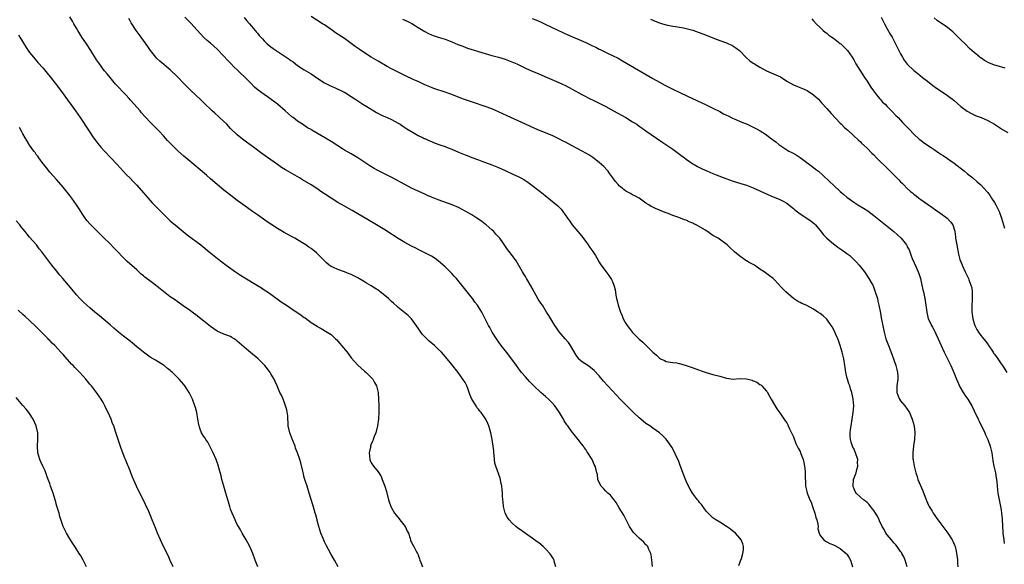
# Model space of a CAD drawing. Units: inches. Extents: x 2625000 to 2628000, y 1467000 to 1470000.
# Drawn here: x 2625878 to 2626172, y 1468538 to 1468700 of the extents above; entities that cross this region are included whole.
import ezdxf

# ---------------------------------------------------------------- set-up
doc = ezdxf.new("R2010")
doc.units = ezdxf.units.IN
doc.header["$MEASUREMENT"] = 0
doc.layers.add('LD26251467_10ft', color=131, linetype='Continuous')

msp = doc.modelspace()

# ---------------------------------------------------------------- linework, layer by layer
at = {"layer": 'LD26251467_10ft'}
for points, elevation in [([(2626038.08, 1468537), (2626037.72, 1468538.28), (2626037.6, 1468539), (2626037.39, 1468539.39), (2626037, 1468540), (2626036.56, 1468540.56), (2626036.28, 1468541), (2626035, 1468542.36), (2626034.34, 1468543), (2626033, 1468544.13), (2626032.48, 1468544.48), (2626031, 1468545.58), (2626029.31, 1468546.69), (2626029, 1468546.91), (2626027.86, 1468547.86), (2626027, 1468548.28), (2626026.61, 1468548.61), (2626026.11, 1468549), (2626025, 1468549.96), (2626024.15, 1468551), (2626023.7, 1468551.7), (2626023, 1468552.98), (2626022.47, 1468555), (2626022.33, 1468556.33), (2626022.25, 1468557), (2626022.21, 1468558.21), (2626022.14, 1468559), (2626022.09, 1468560.09), (2626021.95, 1468561), (2626021.64, 1468562.36), (2626021.57, 1468563), (2626021.47, 1468563.47), (2626020.17, 1468567), (2626019.92, 1468567.92), (2626019.81, 1468569), (2626019.69, 1468570.31), (2626019.6, 1468571), (2626019.54, 1468571.54), (2626019.36, 1468573), (2626019.09, 1468575), (2626018.71, 1468577), (2626018.13, 1468579), (2626017.76, 1468579.76), (2626017.23, 1468581), (2626015.83, 1468583), (2626015.43, 1468583.43), (2626015, 1468584.04), (2626014.53, 1468584.53), (2626014.26, 1468585), (2626013.01, 1468587.01), (2626012.37, 1468588.37), (2626012.22, 1468589), (2626011.79, 1468590.21), (2626011.49, 1468591), (2626011.33, 1468591.33), (2626011, 1468591.94), (2626010.37, 1468593), (2626008.88, 1468595), (2626007, 1468597.32), (2626005.61, 1468599), (2626003.92, 1468601), (2626003, 1468601.89), (2626001.89, 1468603), (2626000.28, 1468604.28), (2625999.59, 1468605), (2625998.29, 1468606.29), (2625997.77, 1468607), (2625997, 1468608.23), (2625994.98, 1468611), (2625993.97, 1468611.97), (2625991, 1468614.39), (2625990.67, 1468614.67), (2625989.63, 1468615.63), (2625989, 1468616.18), (2625988.13, 1468617), (2625987, 1468617.98), (2625985.69, 1468619), (2625985.3, 1468619.3), (2625984.07, 1468620.07), (2625983, 1468620.78), (2625981.61, 1468621.61), (2625981, 1468622.01), (2625979, 1468623.16), (2625977, 1468624.16), (2625976.43, 1468624.43), (2625974.99, 1468624.99), (2625973, 1468625.71), (2625971.73, 1468626.27), (2625971, 1468626.61), (2625970.4, 1468627), (2625969.67, 1468627.67), (2625969, 1468628.24), (2625968.64, 1468628.64), (2625967, 1468630.29), (2625966.64, 1468630.64), (2625965, 1468631.93), (2625964.35, 1468632.35), (2625963.42, 1468633), (2625962.27, 1468633.73), (2625960.13, 1468635), (2625959.39, 1468635.39), (2625959, 1468635.63), (2625957, 1468636.74), (2625955, 1468637.9), (2625953, 1468639.21), (2625951.93, 1468639.93), (2625950.44, 1468641), (2625949, 1468641.98), (2625947.58, 1468643), (2625946.06, 1468644.06), (2625942.6, 1468646.6), (2625941.45, 1468647.45), (2625939, 1468649.34), (2625937, 1468651), (2625935, 1468652.78), (2625933.81, 1468653.81), (2625930.04, 1468657), (2625927, 1468659.51), (2625925.35, 1468661), (2625923.16, 1468663.16), (2625922.18, 1468664.18), (2625921, 1468665.52), (2625919.64, 1468667), (2625919, 1468667.67), (2625917.31, 1468669.31), (2625915.35, 1468671.35), (2625914.42, 1468672.42), (2625913.95, 1468673), (2625913, 1468674.08), (2625912.21, 1468675), (2625911, 1468676.34), (2625910.7, 1468676.7), (2625909.75, 1468677.75), (2625906.67, 1468681), (2625905, 1468682.93), (2625904.1, 1468684.1), (2625903.33, 1468685), (2625903, 1468685.42), (2625902.34, 1468686.34), (2625901.82, 1468687), (2625901, 1468688.2), (2625899.26, 1468691), (2625897.95, 1468693), (2625896.58, 1468695), (2625895.97, 1468695.97), (2625895.34, 1468697), (2625895, 1468697.64), (2625894.2, 1468699), (2625893.78, 1468699.78), (2625893.05, 1468701.05)], 10610), ([(2626066.9, 1468537.1), (2626066.75, 1468539), (2626066.55, 1468540.55), (2626066.43, 1468541), (2626065.88, 1468542.12), (2626065.52, 1468543), (2626065.3, 1468543.3), (2626065, 1468543.59), (2626064.34, 1468544.34), (2626063, 1468545.54), (2626061.45, 1468547), (2626061.25, 1468547.25), (2626060.46, 1468548.46), (2626060.07, 1468549), (2626058.38, 1468552.38), (2626057, 1468554.57), (2626056.14, 1468556.14), (2626055.48, 1468557), (2626055, 1468557.53), (2626054.38, 1468558.38), (2626053.58, 1468559), (2626053.3, 1468559.3), (2626053, 1468559.52), (2626052.31, 1468560.31), (2626051.59, 1468561), (2626051, 1468562.13), (2626050.63, 1468563), (2626050.5, 1468564.5), (2626050.33, 1468565), (2626050.09, 1468565.91), (2626049.86, 1468567), (2626049.55, 1468567.55), (2626048.9, 1468569), (2626047.67, 1468571), (2626047.38, 1468571.38), (2626047, 1468571.98), (2626046.57, 1468572.57), (2626046.32, 1468573), (2626045.71, 1468573.71), (2626044.75, 1468575), (2626043.92, 1468575.92), (2626043.12, 1468577), (2626043, 1468577.14), (2626041.67, 1468579), (2626041.38, 1468579.38), (2626041, 1468579.98), (2626040.58, 1468580.58), (2626040.37, 1468581), (2626039.5, 1468582.5), (2626039.19, 1468583), (2626038.28, 1468584.28), (2626037.8, 1468585), (2626037, 1468585.92), (2626035.91, 1468587), (2626035, 1468587.82), (2626034.35, 1468588.35), (2626033.64, 1468589), (2626031.52, 1468591), (2626030.27, 1468592.27), (2626029, 1468593.64), (2626027.84, 1468595), (2626027, 1468596.06), (2626026.3, 1468597), (2626024.08, 1468600.08), (2626023.31, 1468601), (2626021.76, 1468603), (2626020.34, 1468605), (2626019.12, 1468607), (2626018.35, 1468608.35), (2626017.99, 1468609), (2626017, 1468611.01), (2626015.97, 1468613), (2626015, 1468614.58), (2626014.7, 1468615), (2626013.93, 1468615.93), (2626013.17, 1468617), (2626010.05, 1468621), (2626008.4, 1468623), (2626007.72, 1468623.72), (2626007, 1468624.52), (2626006.54, 1468625), (2626005, 1468626.48), (2626004.42, 1468627), (2626003.66, 1468627.66), (2626003, 1468628.27), (2626002.02, 1468629), (2626001, 1468629.67), (2625999, 1468630.7), (2625997.43, 1468631.43), (2625996.11, 1468632.11), (2625995, 1468632.67), (2625993, 1468633.76), (2625991, 1468634.94), (2625987, 1468637.52), (2625985, 1468638.74), (2625984.54, 1468639), (2625983.59, 1468639.59), (2625979, 1468642.3), (2625977.28, 1468643.28), (2625975, 1468644.54), (2625973, 1468645.7), (2625971, 1468646.97), (2625969, 1468648.29), (2625967.98, 1468649), (2625967, 1468649.65), (2625965, 1468650.94), (2625962.45, 1468652.45), (2625961.59, 1468653), (2625960.18, 1468653.82), (2625957.4, 1468655.4), (2625956.16, 1468656.16), (2625954.97, 1468656.97), (2625953, 1468658.38), (2625950.32, 1468660.32), (2625947.86, 1468662.14), (2625945.7, 1468663.7), (2625944.56, 1468664.56), (2625943, 1468665.82), (2625941, 1468667.76), (2625939.83, 1468669), (2625939, 1468669.82), (2625937.73, 1468671), (2625937.36, 1468671.36), (2625936.32, 1468672.32), (2625935.52, 1468673), (2625933, 1468675.43), (2625932.21, 1468676.21), (2625929, 1468679.16), (2625927, 1468681.17), (2625925.15, 1468683.15), (2625923, 1468685.29), (2625919.89, 1468687.89), (2625919, 1468688.65), (2625918.67, 1468689), (2625917.05, 1468691), (2625916.24, 1468692.24), (2625915, 1468694.03), (2625914.27, 1468695), (2625912.84, 1468697), (2625911.32, 1468699.32), (2625911, 1468699.89), (2625910.57, 1468700.57)], 10620), ([(2626092.67, 1468537.33), (2626093.21, 1468538.79), (2626093.48, 1468539.48), (2626093.92, 1468541), (2626094.1, 1468542.1), (2626094.11, 1468543), (2626093.89, 1468543.89), (2626093.42, 1468545), (2626093, 1468545.54), (2626091.7, 1468547), (2626091.34, 1468547.34), (2626091, 1468547.55), (2626090.2, 1468548.2), (2626089, 1468549), (2626087, 1468550.26), (2626085.87, 1468551), (2626085, 1468551.62), (2626084.26, 1468552.26), (2626083.52, 1468553), (2626083, 1468553.57), (2626081.54, 1468555.54), (2626081, 1468556.2), (2626080.66, 1468556.66), (2626080.39, 1468557), (2626078.89, 1468559), (2626078.19, 1468560.19), (2626077.68, 1468561), (2626077, 1468562.57), (2626076.8, 1468563), (2626076.34, 1468564.34), (2626075.25, 1468567.25), (2626074.66, 1468568.66), (2626074.04, 1468569.96), (2626073.57, 1468571), (2626072.7, 1468572.7), (2626072.52, 1468573), (2626071.05, 1468575.05), (2626070.07, 1468576.07), (2626069.02, 1468577), (2626067, 1468578.35), (2626066.1, 1468579), (2626065, 1468579.73), (2626063.45, 1468581), (2626063, 1468581.39), (2626061.25, 1468583), (2626059.24, 1468585), (2626057.33, 1468587), (2626056.19, 1468588.19), (2626053.58, 1468591), (2626052.36, 1468592.36), (2626051, 1468593.92), (2626049.52, 1468595.52), (2626048.44, 1468596.44), (2626047.6, 1468597), (2626046.07, 1468598.07), (2626045, 1468598.94), (2626044.94, 1468599), (2626044.16, 1468600.16), (2626042.48, 1468603), (2626041.86, 1468603.86), (2626040.88, 1468605), (2626039.11, 1468607.11), (2626038.27, 1468608.27), (2626037.79, 1468609), (2626035.96, 1468611.96), (2626035.34, 1468613), (2626034.06, 1468615), (2626033.63, 1468615.63), (2626032.86, 1468616.86), (2626031.61, 1468619), (2626031, 1468620.13), (2626029.97, 1468621.97), (2626029.33, 1468623), (2626029.22, 1468623.22), (2626029, 1468623.57), (2626028.48, 1468624.48), (2626028.14, 1468625), (2626026.25, 1468628.25), (2626024.25, 1468631), (2626023.7, 1468631.7), (2626022.28, 1468633.72), (2626021.34, 1468635), (2626021, 1468635.4), (2626020.22, 1468636.22), (2626019.58, 1468637), (2626019, 1468637.53), (2626017.31, 1468639), (2626017, 1468639.24), (2626015.96, 1468639.96), (2626015, 1468640.7), (2626014.55, 1468641), (2626013, 1468641.97), (2626011.25, 1468643), (2626009, 1468644.17), (2626007.15, 1468645), (2626003, 1468646.49), (2626001, 1468647.29), (2625999.81, 1468647.81), (2625999, 1468648.13), (2625997, 1468649.01), (2625995, 1468649.98), (2625993, 1468651.01), (2625989.28, 1468653), (2625985.15, 1468655.15), (2625983.85, 1468655.85), (2625982.6, 1468656.6), (2625979, 1468659.03), (2625977, 1468660.19), (2625975, 1468661.32), (2625973, 1468662.59), (2625971, 1468663.91), (2625965.27, 1468667.27), (2625965, 1468667.44), (2625964, 1468668), (2625962.43, 1468669), (2625961, 1468669.95), (2625959.65, 1468671), (2625959.27, 1468671.27), (2625958.18, 1468672.18), (2625957.33, 1468673), (2625955.04, 1468675), (2625952.31, 1468677), (2625951, 1468677.9), (2625949.23, 1468679.23), (2625948.13, 1468680.13), (2625947, 1468681.24), (2625945, 1468683.26), (2625944.1, 1468684.1), (2625943.27, 1468685), (2625943, 1468685.27), (2625942.1, 1468686.1), (2625941, 1468687.26), (2625940.1, 1468688.1), (2625939, 1468689.31), (2625937, 1468691.38), (2625935, 1468693.17), (2625934.01, 1468694.01), (2625933, 1468694.95), (2625931.99, 1468695.99), (2625931, 1468697.12), (2625929.15, 1468699.15), (2625927.38, 1468701)], 10630), ([(2625945, 1468700.85), (2625945.88, 1468699.88), (2625946.59, 1468699), (2625948.29, 1468697), (2625948.64, 1468696.64), (2625949, 1468696.17), (2625949.54, 1468695.54), (2625949.98, 1468695), (2625950.48, 1468694.48), (2625951, 1468693.91), (2625951.96, 1468693), (2625953, 1468692.15), (2625953.66, 1468691.66), (2625954.64, 1468691), (2625957, 1468689.48), (2625958.46, 1468688.46), (2625959, 1468688.06), (2625959.63, 1468687.63), (2625961, 1468686.59), (2625963, 1468685.29), (2625965, 1468684.07), (2625967, 1468682.69), (2625969, 1468681.42), (2625971, 1468680.39), (2625971.99, 1468679.99), (2625974.71, 1468678.71), (2625975, 1468678.55), (2625977, 1468677.33), (2625978.37, 1468676.37), (2625979, 1468675.99), (2625979.58, 1468675.58), (2625980.51, 1468675), (2625981.7, 1468674.3), (2625984.57, 1468672.57), (2625985.86, 1468671.86), (2625987.21, 1468671.21), (2625987.72, 1468671), (2625989, 1468670.41), (2625991, 1468669.37), (2625991.62, 1468669), (2625992.43, 1468668.43), (2625993.65, 1468667.65), (2625994.77, 1468667), (2625995, 1468666.84), (2625997, 1468665.71), (2625998.47, 1468665), (2625998.82, 1468664.82), (2625999, 1468664.74), (2626000.17, 1468664.17), (2626001, 1468663.85), (2626001.59, 1468663.59), (2626003.15, 1468663), (2626005, 1468662.35), (2626005.98, 1468661.98), (2626007, 1468661.56), (2626009, 1468660.69), (2626011, 1468659.87), (2626011.65, 1468659.65), (2626013, 1468659.12), (2626015, 1468658.38), (2626015.95, 1468658.05), (2626019, 1468656.94), (2626021, 1468656.12), (2626023, 1468655.21), (2626025, 1468654.25), (2626027, 1468653.34), (2626027.65, 1468653), (2626028.53, 1468652.53), (2626029.74, 1468651.74), (2626030.89, 1468650.89), (2626033, 1468649.24), (2626034.28, 1468648.28), (2626035, 1468647.68), (2626035.39, 1468647.39), (2626037.61, 1468645.61), (2626038.67, 1468644.67), (2626039.65, 1468643.65), (2626040.17, 1468643), (2626041.61, 1468641), (2626042.17, 1468640.17), (2626043, 1468639.05), (2626045.74, 1468635.74), (2626047, 1468634.05), (2626047.73, 1468633), (2626048.27, 1468632.27), (2626049.09, 1468631.09), (2626049.88, 1468629.88), (2626050.39, 1468629), (2626051, 1468627.9), (2626051.33, 1468627.33), (2626053, 1468625.11), (2626053.94, 1468623.94), (2626054.71, 1468622.71), (2626055, 1468622.1), (2626055.41, 1468621), (2626055.75, 1468619.75), (2626055.97, 1468618.03), (2626056.17, 1468617), (2626056.35, 1468616.35), (2626056.68, 1468615), (2626057.39, 1468613), (2626057.87, 1468611.87), (2626058.21, 1468611), (2626059, 1468609.54), (2626059.35, 1468609), (2626060.06, 1468608.06), (2626061, 1468606.94), (2626063, 1468604.94), (2626064.01, 1468604.01), (2626067, 1468601.02), (2626068.15, 1468600.15), (2626069, 1468599.21), (2626069.38, 1468599), (2626070.52, 1468598.52), (2626071, 1468598.26), (2626073, 1468597.97), (2626074.17, 1468597.83), (2626075, 1468597.69), (2626077, 1468597.07), (2626078.51, 1468596.51), (2626081, 1468595.61), (2626081.46, 1468595.46), (2626083, 1468594.92), (2626085, 1468594.34), (2626087, 1468593.82), (2626089, 1468593.25), (2626091, 1468593.01), (2626092.87, 1468593.13), (2626095, 1468593.06), (2626096.65, 1468592.65), (2626097, 1468592.48), (2626098.04, 1468592.04), (2626099, 1468591.39), (2626099.26, 1468591.26), (2626099.55, 1468591), (2626101, 1468589.38), (2626101.17, 1468589.17), (2626101.9, 1468587.9), (2626102.39, 1468587), (2626104.09, 1468584.09), (2626105, 1468582.95), (2626106.55, 1468580.55), (2626107, 1468579.94), (2626107.32, 1468579.32), (2626107.45, 1468579), (2626107.83, 1468578.17), (2626108.59, 1468576.59), (2626109, 1468575.79), (2626109.78, 1468573.78), (2626110.16, 1468573), (2626110.38, 1468572.38), (2626111, 1468571.37), (2626111.17, 1468571), (2626111.91, 1468569), (2626112.08, 1468568.08), (2626112.35, 1468567), (2626112.51, 1468565.49), (2626112.53, 1468565), (2626112.49, 1468564.49), (2626112.6, 1468561.4), (2626112.57, 1468561), (2626112.68, 1468560.68), (2626113, 1468559.5), (2626113.11, 1468559), (2626113.96, 1468557), (2626114.29, 1468556.29), (2626114.75, 1468555), (2626115.4, 1468553), (2626115.69, 1468551.69), (2626115.96, 1468551), (2626116.3, 1468549.7), (2626116.36, 1468549), (2626116.34, 1468548.34), (2626116.71, 1468547), (2626117, 1468546.32), (2626118.07, 1468545), (2626118.6, 1468544.6), (2626119, 1468544.48), (2626119.91, 1468543.91), (2626121, 1468543.56), (2626121.34, 1468543.34), (2626123, 1468542.48), (2626124.79, 1468541), (2626125, 1468540.77), (2626125.7, 1468539.7), (2626126.1, 1468539), (2626126.67, 1468537)], 10640), ([(2626143.01, 1468537), (2626142.41, 1468539), (2626141.97, 1468539.97), (2626141.41, 1468541), (2626141.25, 1468541.25), (2626141, 1468541.57), (2626140.02, 1468543), (2626139.54, 1468543.54), (2626139, 1468544.12), (2626138.25, 1468545), (2626137, 1468546.52), (2626136.64, 1468547), (2626136.09, 1468548.09), (2626135.54, 1468549), (2626134.75, 1468550.75), (2626134.59, 1468551), (2626134.09, 1468552.09), (2626133.49, 1468553), (2626133, 1468553.78), (2626132.04, 1468555), (2626131.62, 1468555.62), (2626131, 1468556.16), (2626130.57, 1468556.57), (2626129.93, 1468557), (2626129, 1468557.79), (2626127.72, 1468559), (2626127.46, 1468559.46), (2626127, 1468560.49), (2626126.87, 1468560.87), (2626126.83, 1468561), (2626126.99, 1468563), (2626127.7, 1468565), (2626127.99, 1468566.01), (2626128.23, 1468567), (2626128.19, 1468568.19), (2626128.2, 1468569), (2626127.57, 1468571), (2626127, 1468572.24), (2626126.73, 1468572.73), (2626126.63, 1468573), (2626126.21, 1468574.21), (2626126.02, 1468575), (2626125.98, 1468575.98), (2626125.96, 1468577), (2626126.09, 1468577.91), (2626126.22, 1468579), (2626126.58, 1468581), (2626126.87, 1468583), (2626127, 1468585), (2626126.88, 1468587), (2626126.47, 1468589), (2626126.08, 1468590.08), (2626125.81, 1468591), (2626125.57, 1468591.57), (2626125.14, 1468593), (2626125, 1468593.57), (2626124.7, 1468595), (2626124.45, 1468596.45), (2626124.38, 1468597), (2626124.03, 1468599), (2626123.57, 1468601), (2626122.98, 1468603), (2626122.48, 1468604.48), (2626122.27, 1468605), (2626121.67, 1468606.33), (2626121.3, 1468607.3), (2626120.61, 1468608.61), (2626120.32, 1468609), (2626119, 1468610.84), (2626117.9, 1468611.9), (2626117, 1468612.53), (2626116.25, 1468613), (2626115, 1468613.88), (2626113, 1468614.93), (2626112.79, 1468615), (2626111.52, 1468615.52), (2626111, 1468615.89), (2626110.22, 1468616.22), (2626109.04, 1468617), (2626106.7, 1468619), (2626105.89, 1468619.89), (2626105, 1468620.85), (2626104.82, 1468621), (2626103, 1468623.05), (2626101.83, 1468623.83), (2626100.67, 1468624.67), (2626100.31, 1468625), (2626099, 1468625.8), (2626097.37, 1468627), (2626097, 1468627.17), (2626095.78, 1468627.78), (2626095, 1468628.24), (2626094.54, 1468628.54), (2626094.04, 1468629), (2626093.39, 1468629.39), (2626093, 1468629.69), (2626091.47, 1468631), (2626091.2, 1468631.2), (2626090.12, 1468632.12), (2626089.19, 1468633), (2626086.53, 1468635), (2626085.54, 1468635.54), (2626085, 1468635.88), (2626084.28, 1468636.28), (2626083.33, 1468637), (2626083, 1468637.18), (2626082.52, 1468637.48), (2626079.95, 1468639), (2626079.31, 1468639.31), (2626079, 1468639.49), (2626077.92, 1468639.92), (2626077, 1468640.39), (2626076.54, 1468640.54), (2626074.78, 1468641.22), (2626073, 1468641.83), (2626071.65, 1468642.35), (2626071, 1468642.57), (2626069.25, 1468643.25), (2626069, 1468643.37), (2626067.84, 1468643.84), (2626067, 1468644.3), (2626066.52, 1468644.52), (2626065.8, 1468645), (2626065, 1468645.49), (2626062.93, 1468646.93), (2626061.7, 1468647.7), (2626061, 1468647.98), (2626060.38, 1468648.38), (2626059, 1468649.09), (2626057, 1468650.67), (2626056.67, 1468651), (2626055.93, 1468651.93), (2626055.12, 1468653), (2626054.24, 1468654.24), (2626053.67, 1468655), (2626053.37, 1468655.37), (2626052.38, 1468656.38), (2626051.75, 1468657), (2626051, 1468657.66), (2626049.11, 1468659.11), (2626047.89, 1468659.89), (2626047, 1468660.42), (2626045.97, 1468661), (2626043, 1468662.55), (2626041, 1468663.64), (2626040.1, 1468664.1), (2626039, 1468664.72), (2626038.42, 1468665), (2626037, 1468665.65), (2626033.19, 1468667.19), (2626031.8, 1468667.8), (2626029.04, 1468669.04), (2626023.58, 1468671.58), (2626021, 1468672.74), (2626019, 1468673.58), (2626017, 1468674.32), (2626013.49, 1468675.49), (2626012.01, 1468676.01), (2626010.55, 1468676.55), (2626008.75, 1468677.25), (2626007, 1468677.89), (2626006.17, 1468678.17), (2626005, 1468678.61), (2626003.84, 1468679), (2626003.19, 1468679.19), (2626001.69, 1468679.69), (2626001, 1468679.94), (2625999, 1468680.81), (2625997, 1468681.73), (2625995.68, 1468682.32), (2625993, 1468683.54), (2625991, 1468684.52), (2625989, 1468685.58), (2625987.72, 1468686.28), (2625985, 1468687.83), (2625983, 1468689.05), (2625981, 1468690.33), (2625979.39, 1468691.39), (2625978.21, 1468692.21), (2625975, 1468694.56), (2625972.34, 1468696.34), (2625971.4, 1468697), (2625969, 1468698.64), (2625968.45, 1468699), (2625965, 1468701.15)], 10650), ([(2625992.34, 1468700.34), (2625993.73, 1468699.73), (2625995.06, 1468699.06), (2625997, 1468697.91), (2625999, 1468696.71), (2626000.12, 1468696.12), (2626001, 1468695.7), (2626001.5, 1468695.5), (2626003, 1468694.98), (2626005, 1468694.37), (2626007, 1468693.64), (2626008.86, 1468692.86), (2626010.29, 1468692.29), (2626011.76, 1468691.76), (2626017, 1468690.1), (2626019, 1468689.54), (2626021, 1468689.05), (2626023, 1468688.42), (2626025.45, 1468687.45), (2626026.46, 1468687), (2626029, 1468685.79), (2626031, 1468684.88), (2626032.31, 1468684.32), (2626035.47, 1468683), (2626039, 1468681.49), (2626040.08, 1468681), (2626041, 1468680.56), (2626043, 1468679.51), (2626045.87, 1468677.87), (2626048.53, 1468676.53), (2626049, 1468676.31), (2626051, 1468675.33), (2626053, 1468674.27), (2626055.34, 1468673), (2626058.97, 1468671), (2626061, 1468669.78), (2626062.25, 1468669), (2626063, 1468668.48), (2626063.86, 1468667.86), (2626065, 1468667.1), (2626069.77, 1468663.77), (2626070.94, 1468663), (2626073, 1468661.57), (2626073.85, 1468661), (2626075, 1468660.12), (2626076.52, 1468659), (2626077, 1468658.61), (2626079, 1468657.21), (2626079.34, 1468657), (2626080.4, 1468656.4), (2626081, 1468656.12), (2626081.74, 1468655.74), (2626083.15, 1468655.15), (2626085, 1468654.37), (2626085.96, 1468653.96), (2626088.82, 1468652.82), (2626091, 1468652.06), (2626093.36, 1468651.36), (2626095, 1468650.86), (2626097, 1468650.07), (2626099, 1468649.15), (2626100.45, 1468648.45), (2626103, 1468647.38), (2626103.28, 1468647.28), (2626105, 1468646.59), (2626105.94, 1468646.06), (2626107, 1468645.51), (2626107.68, 1468645), (2626109, 1468643.91), (2626109.48, 1468643.48), (2626111, 1468642.32), (2626114.19, 1468640.19), (2626115.28, 1468639.28), (2626115.57, 1468639), (2626117, 1468637.31), (2626118.03, 1468636.03), (2626119.01, 1468635), (2626121, 1468633.31), (2626121.39, 1468633), (2626122.31, 1468632.31), (2626123.51, 1468631.51), (2626125, 1468630.46), (2626125.82, 1468629.82), (2626126.87, 1468628.87), (2626127.86, 1468627.86), (2626128.6, 1468627), (2626130.2, 1468625), (2626131.57, 1468623), (2626132.23, 1468621.77), (2626132.67, 1468621), (2626132.78, 1468620.78), (2626133.36, 1468619.36), (2626134.08, 1468617), (2626134.25, 1468616.25), (2626134.52, 1468615), (2626135, 1468612.62), (2626135.25, 1468611.25), (2626136.1, 1468607), (2626136.64, 1468605), (2626137, 1468603.97), (2626137.37, 1468603), (2626138.4, 1468600.4), (2626139.59, 1468597), (2626139.85, 1468595.85), (2626140.1, 1468595), (2626140.18, 1468593.82), (2626140.18, 1468593), (2626139.87, 1468591), (2626139.84, 1468590.16), (2626139.86, 1468589), (2626140.17, 1468588.17), (2626140.64, 1468587), (2626141, 1468586.48), (2626142.25, 1468585), (2626143, 1468583.97), (2626143.66, 1468583), (2626144.5, 1468581), (2626145.06, 1468579), (2626145.3, 1468577), (2626145.17, 1468575), (2626144.9, 1468573.1), (2626144.68, 1468571), (2626144.7, 1468569.3), (2626144.72, 1468569), (2626144.77, 1468568.77), (2626145.03, 1468566.97), (2626145.52, 1468565), (2626145.91, 1468563.91), (2626146.19, 1468563), (2626147.66, 1468559.66), (2626148.67, 1468557), (2626148.75, 1468556.75), (2626149.37, 1468555.37), (2626149.57, 1468555), (2626150.42, 1468553.58), (2626150.75, 1468553), (2626151, 1468552.61), (2626151.67, 1468551.67), (2626153, 1468549.84), (2626153.63, 1468549), (2626154.23, 1468548.23), (2626155.13, 1468547), (2626156.45, 1468545), (2626156.64, 1468544.64), (2626157, 1468543.73), (2626157.22, 1468543.22), (2626157.29, 1468543), (2626157.62, 1468541.62), (2626157.73, 1468541), (2626157.88, 1468539.88), (2626157.95, 1468539), (2626158, 1468538), (2626158.09, 1468537)], 10660), ([(2626031, 1468700.61), (2626032.13, 1468700.13), (2626033, 1468699.79), (2626033.53, 1468699.53), (2626034.75, 1468699), (2626037, 1468697.9), (2626041.67, 1468695.67), (2626047, 1468693.37), (2626048.62, 1468692.62), (2626049, 1468692.42), (2626049.98, 1468691.98), (2626051, 1468691.44), (2626051.31, 1468691.31), (2626053.94, 1468690.06), (2626055, 1468689.57), (2626056.69, 1468688.69), (2626057.98, 1468687.98), (2626067, 1468682.66), (2626069, 1468681.53), (2626070.67, 1468680.67), (2626071, 1468680.49), (2626072.02, 1468680.02), (2626073, 1468679.51), (2626077.44, 1468677.44), (2626083, 1468674.77), (2626085, 1468673.8), (2626087, 1468672.79), (2626088.17, 1468672.17), (2626089, 1468671.77), (2626089.5, 1468671.5), (2626090.85, 1468670.85), (2626091.37, 1468670.63), (2626093.61, 1468669.61), (2626095.18, 1468669), (2626096.43, 1468668.43), (2626097, 1468668.2), (2626097.8, 1468667.8), (2626099.08, 1468667.08), (2626101, 1468665.83), (2626102.07, 1468665), (2626103.76, 1468663.76), (2626104.66, 1468663), (2626105, 1468662.74), (2626105.81, 1468662.19), (2626107, 1468661.39), (2626107.68, 1468661), (2626108.56, 1468660.56), (2626109.86, 1468659.86), (2626111.07, 1468659.07), (2626113.86, 1468657), (2626114.5, 1468656.5), (2626115.64, 1468655.64), (2626116.45, 1468655), (2626117.82, 1468653.82), (2626119.89, 1468651.89), (2626121, 1468650.82), (2626123, 1468648.95), (2626124.06, 1468648.06), (2626125, 1468647.23), (2626127, 1468645.79), (2626128.24, 1468645), (2626129.98, 1468643.98), (2626131.18, 1468643.18), (2626133, 1468641.82), (2626137, 1468638.63), (2626139, 1468637), (2626140.05, 1468636.05), (2626141.13, 1468635), (2626142.73, 1468633), (2626142.83, 1468632.83), (2626143, 1468632.49), (2626143.52, 1468631.52), (2626143.74, 1468631), (2626144.19, 1468629.81), (2626144.51, 1468629), (2626145.64, 1468626.36), (2626146.25, 1468625), (2626146.45, 1468624.45), (2626146.91, 1468623), (2626147.38, 1468621), (2626147.65, 1468619.65), (2626147.83, 1468619), (2626148.25, 1468617), (2626148.56, 1468615), (2626148.79, 1468613), (2626149.25, 1468611), (2626149.85, 1468609.85), (2626150.19, 1468609), (2626150.52, 1468608.52), (2626151, 1468607.55), (2626151.2, 1468607.2), (2626151.52, 1468606.48), (2626152.23, 1468605), (2626153.1, 1468603), (2626154.03, 1468601), (2626155.96, 1468597), (2626156.89, 1468595), (2626157.71, 1468593), (2626158.07, 1468592.07), (2626158.7, 1468590.7), (2626159.7, 1468589), (2626160.2, 1468588.2), (2626161.08, 1468587), (2626162.25, 1468585), (2626163, 1468583.57), (2626164.17, 1468581), (2626164.42, 1468580.42), (2626166.14, 1468577), (2626166.38, 1468576.38), (2626167.06, 1468575), (2626167.78, 1468573), (2626168.21, 1468571), (2626168.58, 1468568.58), (2626168.87, 1468567), (2626169.29, 1468565), (2626169.56, 1468563.56), (2626169.64, 1468563), (2626169.69, 1468562.31), (2626169.97, 1468559.97), (2626170.05, 1468559), (2626170.39, 1468557), (2626170.82, 1468555), (2626171, 1468553.98), (2626171.15, 1468553), (2626171.29, 1468551.29), (2626171.4, 1468549), (2626171.5, 1468547.5), (2626171.55, 1468547), (2626171.65, 1468546.35), (2626171.8, 1468545), (2626171.97, 1468543.97)], 10670), ([(2626066.35, 1468700.35), (2626067, 1468700.03), (2626067.76, 1468699.76), (2626069, 1468699.26), (2626069.94, 1468699), (2626071, 1468698.67), (2626073, 1468698.31), (2626073.78, 1468698.22), (2626075, 1468698.03), (2626076.2, 1468697.8), (2626077, 1468697.62), (2626079, 1468697.05), (2626080.53, 1468696.53), (2626081.99, 1468695.99), (2626086.28, 1468694.28), (2626087, 1468694.01), (2626089, 1468693.28), (2626089.66, 1468693), (2626090.59, 1468692.59), (2626091.85, 1468691.85), (2626092.87, 1468691), (2626094.93, 1468688.93), (2626095.99, 1468687.99), (2626097, 1468687.29), (2626097.35, 1468687), (2626099, 1468686.01), (2626100.96, 1468684.96), (2626103.8, 1468683.8), (2626105.12, 1468683.12), (2626107, 1468681.92), (2626109, 1468680.83), (2626110.27, 1468680.27), (2626111.71, 1468679.71), (2626113.08, 1468679.08), (2626115, 1468677.81), (2626116.46, 1468676.46), (2626117, 1468675.91), (2626117.42, 1468675.42), (2626119, 1468673.68), (2626120.24, 1468672.24), (2626123, 1468669.38), (2626123.39, 1468669), (2626124.17, 1468668.17), (2626125, 1468667.44), (2626125.21, 1468667.21), (2626127, 1468665.59), (2626128.33, 1468664.33), (2626129, 1468663.77), (2626129.38, 1468663.38), (2626131, 1468661.85), (2626132.41, 1468660.41), (2626133, 1468659.86), (2626133.85, 1468659), (2626137.46, 1468655.46), (2626140.44, 1468652.44), (2626141, 1468651.82), (2626141.43, 1468651.43), (2626141.84, 1468651), (2626143, 1468649.88), (2626143.99, 1468649), (2626144.56, 1468648.56), (2626145, 1468648.16), (2626145.67, 1468647.67), (2626146.49, 1468647), (2626147, 1468646.61), (2626149, 1468645.16), (2626150.3, 1468644.3), (2626151.46, 1468643.46), (2626153, 1468642.41), (2626154.9, 1468641), (2626155.94, 1468639.94), (2626156.58, 1468639), (2626157.16, 1468637.16), (2626157.17, 1468637), (2626157.42, 1468635.42), (2626157.43, 1468635), (2626157.49, 1468634.51), (2626157.75, 1468633), (2626158.29, 1468630.29), (2626158.72, 1468628.72), (2626159.25, 1468627.25), (2626159.36, 1468627), (2626160.28, 1468625), (2626161.24, 1468623), (2626161.35, 1468622.65), (2626161.99, 1468621), (2626162.23, 1468620.23), (2626162.39, 1468619), (2626162.34, 1468617.66), (2626162.42, 1468617), (2626162.42, 1468616.42), (2626162.29, 1468615), (2626162.26, 1468613.74), (2626162.27, 1468613), (2626162.35, 1468612.35), (2626162.55, 1468611), (2626163, 1468609.55), (2626163.21, 1468609), (2626163.81, 1468607.81), (2626164.31, 1468607), (2626165, 1468605.97), (2626165.44, 1468605.44), (2626166.31, 1468604.31), (2626167, 1468603.38), (2626167.18, 1468603.18), (2626168.63, 1468601), (2626168.77, 1468600.77), (2626169, 1468600.42), (2626170.03, 1468599), (2626171, 1468597.57), (2626171.42, 1468597), (2626172.71, 1468595)], 10680), ([(2626114.46, 1468700.46), (2626115, 1468699.84), (2626115.79, 1468699), (2626117, 1468697.93), (2626117.87, 1468697), (2626118.52, 1468696.52), (2626119, 1468696.18), (2626119.61, 1468695.61), (2626120.45, 1468695), (2626121, 1468694.67), (2626123, 1468693.15), (2626123.18, 1468693), (2626125.09, 1468691.09), (2626125.17, 1468691), (2626126.52, 1468689), (2626127, 1468688.2), (2626127.42, 1468687.42), (2626127.67, 1468687), (2626129.72, 1468683.72), (2626130.26, 1468683), (2626131, 1468681.89), (2626132.12, 1468680.12), (2626132.87, 1468679), (2626133.77, 1468677.77), (2626134.7, 1468676.69), (2626135, 1468676.39), (2626135.65, 1468675.65), (2626136.36, 1468675), (2626137, 1468674.33), (2626138.33, 1468673), (2626139.62, 1468671.62), (2626140.25, 1468671), (2626141.58, 1468669.58), (2626143.53, 1468667.53), (2626145, 1468666.04), (2626146.59, 1468664.59), (2626147, 1468664.26), (2626147.72, 1468663.72), (2626149, 1468662.81), (2626150.09, 1468662.09), (2626151, 1468661.44), (2626152.47, 1468660.47), (2626153, 1468660.1), (2626153.68, 1468659.68), (2626155, 1468658.79), (2626157, 1468657.37), (2626160.1, 1468655), (2626161, 1468654.27), (2626162.62, 1468653), (2626163.86, 1468651.86), (2626165, 1468650.91), (2626166.84, 1468648.84), (2626167, 1468648.64), (2626167.7, 1468647.7), (2626168.13, 1468647), (2626169, 1468645.68), (2626169.41, 1468645), (2626169.97, 1468643.97), (2626170.43, 1468643), (2626171.14, 1468641), (2626172.03, 1468637.97)], 10690), ([(2626135.25, 1468701), (2626136.18, 1468699), (2626137, 1468697.47), (2626137.89, 1468695.89), (2626138.45, 1468695), (2626139.52, 1468693), (2626139.99, 1468691.99), (2626141, 1468690), (2626141.56, 1468689), (2626142.12, 1468688.12), (2626143, 1468686.99), (2626145, 1468685.08), (2626146.14, 1468684.14), (2626147.57, 1468683), (2626149, 1468681.84), (2626150.61, 1468680.61), (2626151.76, 1468679.76), (2626153.11, 1468678.89), (2626155, 1468677.6), (2626155.79, 1468677), (2626156.46, 1468676.46), (2626157, 1468676.07), (2626159, 1468674.36), (2626160.92, 1468672.92), (2626162.2, 1468672.2), (2626163, 1468671.81), (2626163.57, 1468671.57), (2626165.05, 1468671), (2626167, 1468670.16), (2626169, 1468669.08), (2626170.24, 1468668.24), (2626171.47, 1468667.47), (2626173, 1468666.58)], 10700), ([(2626172.26, 1468685.74), (2626169.49, 1468686.51), (2626169, 1468686.66), (2626167.35, 1468687.35), (2626166.03, 1468688.03), (2626165, 1468688.8), (2626164.87, 1468688.87), (2626164.69, 1468689), (2626163, 1468690.41), (2626161.61, 1468691.61), (2626160.25, 1468693), (2626159, 1468694.21), (2626158.23, 1468695), (2626157.59, 1468695.59), (2626156.57, 1468696.57), (2626156.08, 1468697), (2626155, 1468697.85), (2626151.95, 1468699.95), (2626151, 1468700.73)], 10710), ([(2625877.68, 1468695.68), (2625878.12, 1468695), (2625879.93, 1468691.93), (2625880.55, 1468691), (2625881, 1468690.41), (2625882.14, 1468689), (2625883.49, 1468687.48), (2625885, 1468685.75), (2625886.26, 1468684.26), (2625887.16, 1468683.16), (2625889, 1468680.8), (2625891, 1468678.07), (2625892.27, 1468676.27), (2625894.69, 1468673), (2625896.11, 1468671), (2625898.73, 1468667), (2625900.08, 1468665), (2625900.45, 1468664.45), (2625901.31, 1468663.31), (2625902.21, 1468662.21), (2625903.33, 1468661), (2625905.25, 1468659), (2625907.11, 1468657), (2625908.01, 1468656.01), (2625909.94, 1468653.94), (2625910.88, 1468653), (2625911.91, 1468651.91), (2625913, 1468650.81), (2625915, 1468648.6), (2625916.37, 1468647), (2625917.61, 1468645.61), (2625918.58, 1468644.58), (2625920.12, 1468643), (2625922.2, 1468641), (2625923, 1468640.25), (2625925, 1468638.5), (2625928.06, 1468636.06), (2625932.07, 1468633), (2625934.59, 1468631), (2625937.05, 1468629), (2625939.65, 1468627), (2625942.49, 1468625), (2625943.99, 1468623.99), (2625945.22, 1468623.22), (2625949, 1468620.96), (2625950.18, 1468620.18), (2625951, 1468619.67), (2625952, 1468619), (2625953, 1468618.3), (2625956.08, 1468616.08), (2625957.69, 1468615), (2625959, 1468614.17), (2625962.09, 1468612.09), (2625963, 1468611.35), (2625963.22, 1468611.22), (2625965, 1468609.89), (2625966.79, 1468608.79), (2625967, 1468608.63), (2625968.07, 1468608.07), (2625969.82, 1468607), (2625971, 1468606.25), (2625972.28, 1468605), (2625972.67, 1468604.67), (2625973, 1468604.32), (2625973.61, 1468603.61), (2625974.08, 1468603), (2625975.77, 1468601), (2625976.3, 1468600.3), (2625977, 1468599.36), (2625979, 1468597.14), (2625981, 1468595.38), (2625981.46, 1468595), (2625983, 1468593.44), (2625983.41, 1468593), (2625984, 1468592), (2625984.54, 1468591), (2625985, 1468589), (2625985.14, 1468587), (2625985.21, 1468585), (2625985.23, 1468583.23), (2625985.11, 1468581), (2625984.8, 1468579), (2625984.31, 1468577), (2625983.89, 1468575.89), (2625983.58, 1468575), (2625983.42, 1468574.58), (2625983, 1468573.63), (2625982.76, 1468573), (2625982.71, 1468572.71), (2625982.33, 1468571), (2625982.51, 1468569), (2625982.66, 1468568.66), (2625983, 1468567.99), (2625983.62, 1468567), (2625985, 1468565.3), (2625985.21, 1468565), (2625985.9, 1468563.9), (2625986.28, 1468563), (2625987.03, 1468561), (2625987.5, 1468559.5), (2625988.14, 1468557), (2625988.34, 1468556.34), (2625988.81, 1468555), (2625989, 1468554.62), (2625989.93, 1468553), (2625990.38, 1468552.38), (2625991.28, 1468551.28), (2625991.52, 1468551), (2625993.07, 1468549), (2625993.66, 1468547.66), (2625994.07, 1468547), (2625994.6, 1468545.4), (2625994.65, 1468545), (2625994.74, 1468544.74), (2625995, 1468544.3), (2625995.42, 1468543.42), (2625995.67, 1468543), (2625996.36, 1468541.64), (2625996.77, 1468541), (2625996.88, 1468540.88), (2625997, 1468540.47), (2625997.4, 1468539.4), (2625997.47, 1468539), (2625997.75, 1468538.25), (2625998.27, 1468537)], 10600), ([(2625973.06, 1468537), (2625972, 1468539), (2625971, 1468540.67), (2625969.48, 1468543.48), (2625969, 1468544.46), (2625968.61, 1468545.39), (2625967.96, 1468547), (2625967.31, 1468549), (2625966.85, 1468550.85), (2625966.8, 1468551), (2625966.46, 1468552.46), (2625966.27, 1468553), (2625965.92, 1468554.08), (2625965.51, 1468555.51), (2625965, 1468557.1), (2625964.48, 1468559), (2625963.85, 1468561), (2625963.17, 1468563), (2625963, 1468563.59), (2625962.72, 1468564.72), (2625962.52, 1468565.48), (2625961.97, 1468567.97), (2625961.64, 1468569), (2625960.95, 1468571), (2625960.4, 1468572.4), (2625960.22, 1468573), (2625959.32, 1468575.32), (2625958.74, 1468576.74), (2625958.65, 1468577), (2625958.2, 1468579), (2625958.17, 1468580.17), (2625958.09, 1468581), (2625958.07, 1468582.07), (2625957.81, 1468583.81), (2625957.43, 1468585), (2625957, 1468586.22), (2625956.64, 1468587), (2625956.15, 1468588.15), (2625955.73, 1468589), (2625954.92, 1468591), (2625954.28, 1468592.28), (2625953.98, 1468593), (2625953, 1468594.58), (2625952.77, 1468595), (2625952.03, 1468596.03), (2625951.26, 1468597), (2625950.16, 1468598.16), (2625949.21, 1468599), (2625946.9, 1468600.9), (2625945, 1468602.53), (2625943, 1468604.32), (2625942.61, 1468604.61), (2625942.03, 1468605), (2625941.41, 1468605.41), (2625941, 1468605.66), (2625939, 1468606.41), (2625937, 1468607.25), (2625936, 1468608), (2625935, 1468608.67), (2625933, 1468610.3), (2625932.07, 1468611), (2625931, 1468611.88), (2625929.5, 1468613), (2625929, 1468613.39), (2625926.88, 1468614.88), (2625925.69, 1468615.69), (2625925, 1468616.13), (2625924.5, 1468616.5), (2625923, 1468617.55), (2625921, 1468619.1), (2625919.94, 1468619.94), (2625917.66, 1468621.66), (2625915.42, 1468623.42), (2625915, 1468623.79), (2625914.33, 1468624.33), (2625913.57, 1468625), (2625913, 1468625.55), (2625910.12, 1468628.12), (2625909, 1468629.21), (2625907, 1468631.26), (2625906.13, 1468632.13), (2625905, 1468633.32), (2625903, 1468635.31), (2625902.13, 1468636.13), (2625899.14, 1468639.14), (2625899, 1468639.31), (2625898.19, 1468640.19), (2625897.62, 1468641), (2625897, 1468641.87), (2625896.27, 1468643), (2625895.75, 1468643.75), (2625894.96, 1468645), (2625893.56, 1468647), (2625893, 1468647.75), (2625891, 1468650.27), (2625889.71, 1468651.71), (2625889, 1468652.55), (2625887, 1468654.76), (2625886.03, 1468656.03), (2625885.19, 1468657), (2625885, 1468657.23), (2625883.75, 1468659), (2625883.46, 1468659.46), (2625883, 1468659.99), (2625882.61, 1468660.61), (2625882.28, 1468661), (2625881, 1468662.77), (2625880.86, 1468663), (2625880.2, 1468664.2), (2625879.71, 1468665), (2625879, 1468666.2), (2625878.58, 1468667), (2625878.02, 1468668.02)], 10590), ([(2625949.08, 1468537), (2625948.35, 1468539), (2625947.6, 1468541), (2625946.7, 1468543), (2625946.13, 1468544.13), (2625945.66, 1468545), (2625944.49, 1468547), (2625943.97, 1468547.97), (2625943.32, 1468549), (2625943, 1468549.6), (2625942.55, 1468550.55), (2625942.31, 1468551), (2625941.93, 1468551.93), (2625941.45, 1468553), (2625941, 1468554.2), (2625940.74, 1468555), (2625939.59, 1468559), (2625938.97, 1468561), (2625938.41, 1468563), (2625938.17, 1468564.17), (2625937.53, 1468566.47), (2625937.42, 1468567), (2625937.33, 1468567.33), (2625936.69, 1468569), (2625935.79, 1468571), (2625934.78, 1468573), (2625934.17, 1468574.17), (2625933.57, 1468575), (2625933.37, 1468575.37), (2625933, 1468575.89), (2625932.32, 1468577), (2625931.95, 1468578.05), (2625931.59, 1468579), (2625931.47, 1468579.47), (2625931.23, 1468581), (2625930.87, 1468583), (2625930.49, 1468584.49), (2625930.34, 1468585), (2625929.62, 1468587), (2625928.77, 1468588.77), (2625928.65, 1468589), (2625927.34, 1468591), (2625927, 1468591.42), (2625925.63, 1468593), (2625923.61, 1468595), (2625923.27, 1468595.27), (2625923, 1468595.52), (2625922.17, 1468596.17), (2625921.18, 1468597), (2625921, 1468597.13), (2625918.62, 1468598.62), (2625917, 1468599.57), (2625915, 1468600.99), (2625913, 1468602.65), (2625911.73, 1468603.73), (2625911, 1468604.26), (2625909.46, 1468605.46), (2625909, 1468605.8), (2625907.49, 1468607), (2625906.18, 1468608.18), (2625905, 1468609.21), (2625901.88, 1468611.88), (2625901, 1468612.55), (2625900.45, 1468613), (2625899, 1468614.21), (2625898.08, 1468615), (2625897, 1468616.01), (2625896.02, 1468617), (2625895, 1468618.13), (2625893.69, 1468619.69), (2625892.64, 1468621), (2625890.94, 1468623), (2625890.04, 1468624.04), (2625889, 1468625.29), (2625887.66, 1468627), (2625886.17, 1468629), (2625884.63, 1468631), (2625883.89, 1468631.89), (2625883.01, 1468633), (2625881, 1468635.38), (2625880.24, 1468636.24), (2625879.66, 1468637), (2625879, 1468637.84), (2625878.46, 1468638.46), (2625878.04, 1468639), (2625877, 1468640.24)], 10580), ([(2625923.88, 1468537), (2625923, 1468538.89), (2625922.38, 1468540.38), (2625921, 1468543.04), (2625920.04, 1468545), (2625919.18, 1468547), (2625918.58, 1468548.58), (2625917.6, 1468551), (2625916.54, 1468553.46), (2625915.58, 1468555.58), (2625915, 1468556.82), (2625913.9, 1468559), (2625912.93, 1468561), (2625911.72, 1468563.72), (2625911.24, 1468565), (2625911, 1468565.62), (2625910.58, 1468566.57), (2625910.41, 1468567), (2625909.97, 1468567.97), (2625909.57, 1468569), (2625909.4, 1468569.4), (2625908.31, 1468572.31), (2625907.65, 1468574.35), (2625907.31, 1468575.31), (2625906.67, 1468577.33), (2625906.1, 1468579), (2625905.78, 1468579.78), (2625905.34, 1468581), (2625904.44, 1468583), (2625903.96, 1468583.96), (2625903.49, 1468585), (2625903, 1468585.98), (2625902.37, 1468587), (2625901, 1468589), (2625899.42, 1468591), (2625899, 1468591.48), (2625897.75, 1468593), (2625895.94, 1468595), (2625895, 1468595.91), (2625894.47, 1468596.47), (2625893.99, 1468597), (2625893.49, 1468597.49), (2625891, 1468600.31), (2625890.36, 1468601), (2625888.48, 1468603), (2625887.72, 1468603.72), (2625887, 1468604.51), (2625886.75, 1468604.75), (2625886.54, 1468605), (2625885.75, 1468605.75), (2625884.55, 1468607), (2625883.76, 1468607.76), (2625883, 1468608.55), (2625881, 1468610.48), (2625879.66, 1468611.66), (2625879, 1468612.3), (2625877.6, 1468613.6)], 10570), ([(2625898.01, 1468537), (2625897, 1468538.98), (2625896.27, 1468540.27), (2625895.8, 1468541), (2625894.73, 1468542.73), (2625894.54, 1468543), (2625893.94, 1468543.94), (2625893, 1468545.29), (2625892.02, 1468547), (2625891.66, 1468547.66), (2625891, 1468549), (2625890.04, 1468552.04), (2625889.77, 1468553), (2625889.25, 1468554.75), (2625889.12, 1468555.12), (2625888.61, 1468557), (2625887.99, 1468559), (2625887.74, 1468559.74), (2625887.26, 1468561), (2625887, 1468561.8), (2625886.51, 1468563), (2625886.14, 1468564.14), (2625885.85, 1468565), (2625885.61, 1468565.61), (2625884.98, 1468567), (2625884.33, 1468568.33), (2625884.05, 1468569), (2625883.49, 1468571), (2625883.38, 1468573), (2625883.48, 1468575), (2625883.4, 1468577), (2625882.95, 1468579), (2625882.06, 1468581), (2625881, 1468582.68), (2625880.78, 1468583), (2625879.98, 1468583.98), (2625879, 1468585.09), (2625877, 1468587.54)], 10560)]:
    msp.add_lwpolyline(points, dxfattribs=dict(at, elevation=elevation))

doc.saveas('drawing.dxf')
